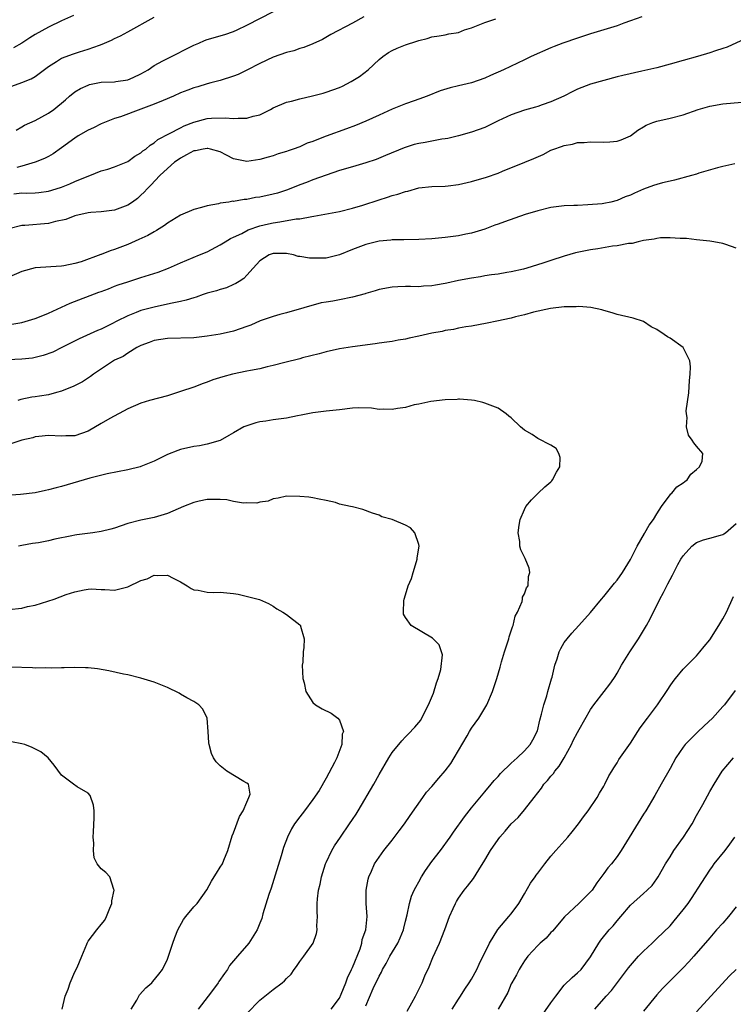
# Model space of a CAD drawing. Units: inches. Extents: x 2504212 to 2505000, y 1560000 to 1563000.
# Drawn here: x 2504625 to 2504733, y 1562314 to 1562463 of the extents above; entities that cross this region are included whole.
import ezdxf

# ---------------------------------------------------------------- set-up
doc = ezdxf.new("R2010")
doc.units = ezdxf.units.IN
doc.header["$MEASUREMENT"] = 0
doc.layers.add('LD25021560_2ft', color=42, linetype='Continuous')

msp = doc.modelspace()

# ---------------------------------------------------------------- linework, layer by layer
at = {"layer": 'LD25021560_2ft'}
for points, elevation in [([(2504624.13, 1562445.87), (2504625, 1562446.34), (2504625.41, 1562446.59), (2504627, 1562447.33), (2504629, 1562448.41), (2504629.84, 1562449), (2504631.57, 1562450.43), (2504632.19, 1562451), (2504633, 1562451.63), (2504633.85, 1562452.15), (2504635, 1562452.68), (2504635.23, 1562452.76), (2504637, 1562453.09), (2504639, 1562453.15), (2504639.2, 1562453.2), (2504641, 1562453.45), (2504641.84, 1562453.84), (2504643, 1562454.35), (2504644.07, 1562455), (2504645, 1562455.62), (2504646.32, 1562456.32), (2504647, 1562456.71), (2504651, 1562458.7), (2504651.73, 1562459), (2504652.61, 1562459.39), (2504653, 1562459.54), (2504655.66, 1562460.34), (2504657, 1562460.77), (2504657.55, 1562461), (2504659, 1562461.71), (2504665, 1562464.81)], 7194), ([(2504632.82, 1562463.18), (2504631, 1562462.38), (2504629, 1562461.44), (2504627, 1562460.3), (2504626.18, 1562459.82), (2504625, 1562459.01), (2504623.72, 1562458.28)], 7190), ([(2504718.76, 1562463), (2504717, 1562462.39), (2504716.04, 1562462.04), (2504715, 1562461.64), (2504713, 1562461.01), (2504711, 1562460.41), (2504709.94, 1562460.06), (2504709, 1562459.77), (2504706.78, 1562459), (2504705.49, 1562458.51), (2504705, 1562458.31), (2504701.98, 1562457), (2504701, 1562456.51), (2504697.84, 1562455), (2504695.87, 1562454.13), (2504695, 1562453.72), (2504693, 1562453.01), (2504691, 1562452.55), (2504689.77, 1562452.24), (2504688.22, 1562451.78), (2504686.27, 1562451), (2504685, 1562450.53), (2504684.29, 1562450.29), (2504683, 1562449.82), (2504681.01, 1562449.01), (2504679, 1562448.14), (2504677, 1562447.23), (2504675.46, 1562446.54), (2504674.07, 1562446.07), (2504671, 1562444.96), (2504669.58, 1562444.42), (2504669, 1562444.16), (2504668.13, 1562443.87), (2504667, 1562443.35), (2504666.02, 1562443), (2504665.25, 1562442.75), (2504665, 1562442.64), (2504663.73, 1562442.27), (2504663, 1562441.98), (2504662.23, 1562441.77), (2504661, 1562441.4), (2504659, 1562441.12), (2504657, 1562441.53), (2504655.94, 1562442.06), (2504655, 1562442.58), (2504653.54, 1562443), (2504653.1, 1562443.1), (2504653, 1562443.11), (2504652.42, 1562443), (2504651.26, 1562442.74), (2504651, 1562442.71), (2504649.89, 1562442.11), (2504649, 1562441.65), (2504648.61, 1562441.39), (2504648.06, 1562441), (2504647, 1562440.05), (2504645.86, 1562439), (2504644.47, 1562437.53), (2504643.92, 1562437), (2504643.5, 1562436.5), (2504643, 1562436.01), (2504642.47, 1562435.53), (2504641.72, 1562435), (2504641, 1562434.51), (2504639, 1562433.78), (2504637, 1562433.53), (2504635.42, 1562433.42), (2504635, 1562433.37), (2504633, 1562432.93), (2504631.62, 1562432.38), (2504630.06, 1562432.06), (2504629, 1562431.77), (2504625.44, 1562431.44), (2504625, 1562431.45), (2504623, 1562430.95)], 7200), ([(2504623.5, 1562452.5), (2504625, 1562453.06), (2504626.39, 1562453.61), (2504627, 1562453.97), (2504629, 1562455.47), (2504630.23, 1562456.23), (2504631, 1562456.73), (2504631.67, 1562457), (2504632.64, 1562457.36), (2504633.71, 1562457.71), (2504635, 1562458.09), (2504636.71, 1562458.71), (2504637.16, 1562458.84), (2504637.5, 1562459), (2504638.56, 1562459.44), (2504639, 1562459.69), (2504639.9, 1562460.1), (2504641, 1562460.72), (2504645, 1562462.93)], 7192), ([(2504623.77, 1562436.23), (2504625, 1562436.39), (2504625.65, 1562436.35), (2504627, 1562436.4), (2504627.55, 1562436.45), (2504629, 1562436.64), (2504630.81, 1562437.19), (2504631, 1562437.25), (2504632.25, 1562437.75), (2504633, 1562438.11), (2504634.88, 1562438.88), (2504635.25, 1562439), (2504637, 1562439.69), (2504637.98, 1562439.98), (2504639, 1562440.32), (2504641, 1562441.13), (2504642.07, 1562441.93), (2504643, 1562442.42), (2504643.29, 1562442.71), (2504643.72, 1562443), (2504644.39, 1562443.61), (2504645, 1562443.95), (2504645.57, 1562444.43), (2504647.34, 1562445.34), (2504649, 1562446.23), (2504649.51, 1562446.49), (2504651, 1562447.09), (2504653, 1562447.61), (2504653.66, 1562447.66), (2504655.74, 1562447.74), (2504657, 1562447.62), (2504657.69, 1562447.69), (2504659, 1562447.65), (2504659.96, 1562447.96), (2504661, 1562448.2), (2504662.6, 1562449), (2504663, 1562449.22), (2504665, 1562450.08), (2504665.75, 1562450.25), (2504667, 1562450.58), (2504668.96, 1562451.04), (2504670.54, 1562451.47), (2504671, 1562451.6), (2504673, 1562452.32), (2504673.47, 1562452.53), (2504674.8, 1562453.2), (2504676.05, 1562453.95), (2504677.35, 1562455), (2504679, 1562456.56), (2504679.55, 1562457), (2504680.42, 1562457.58), (2504681, 1562457.91), (2504681.75, 1562458.25), (2504683, 1562458.76), (2504684.71, 1562459.29), (2504685, 1562459.41), (2504686.28, 1562459.72), (2504687, 1562459.94), (2504688.1, 1562460.1), (2504689, 1562460.26), (2504689.58, 1562460.42), (2504691, 1562460.64), (2504691.94, 1562461), (2504693, 1562461.34), (2504695, 1562462.14), (2504696.66, 1562462.66)], 7198), ([(2504676.68, 1562463), (2504675, 1562462.03), (2504671.7, 1562460.3), (2504670.43, 1562459.57), (2504669, 1562458.93), (2504667.63, 1562458.37), (2504667, 1562458.2), (2504666.13, 1562457.87), (2504665, 1562457.59), (2504663, 1562456.89), (2504661, 1562455.93), (2504659, 1562454.91), (2504657.71, 1562454.29), (2504657, 1562454), (2504655, 1562453.38), (2504653.58, 1562453), (2504653, 1562452.86), (2504651.59, 1562452.41), (2504651, 1562452.26), (2504650.11, 1562451.89), (2504649, 1562451.49), (2504647.9, 1562451), (2504646.36, 1562450.36), (2504645, 1562449.77), (2504643, 1562449.02), (2504639.89, 1562447.89), (2504639, 1562447.6), (2504637, 1562446.8), (2504635.81, 1562446.19), (2504635, 1562445.88), (2504633.53, 1562445), (2504633, 1562444.67), (2504631, 1562443.2), (2504629.71, 1562442.29), (2504629, 1562441.9), (2504628.41, 1562441.59), (2504626.99, 1562441.01), (2504625, 1562440.41), (2504624.21, 1562440.21)], 7196), ([(2504734.36, 1562459.64), (2504731.62, 1562458.38), (2504731, 1562458.19), (2504729.86, 1562457.86), (2504729, 1562457.56), (2504727.17, 1562457), (2504725, 1562456.37), (2504723, 1562455.82), (2504721, 1562455.3), (2504718.76, 1562454.76), (2504715.87, 1562454.13), (2504715, 1562453.91), (2504713, 1562453.38), (2504711, 1562452.81), (2504709.67, 1562452.33), (2504709, 1562452.06), (2504708.28, 1562451.72), (2504706.94, 1562451), (2504705, 1562450.12), (2504703.68, 1562449.68), (2504703, 1562449.43), (2504702.67, 1562449.33), (2504701, 1562448.87), (2504699, 1562448.2), (2504697, 1562447.28), (2504695, 1562446.26), (2504693, 1562445.54), (2504691, 1562445.01), (2504689.39, 1562444.61), (2504689, 1562444.54), (2504688.48, 1562444.48), (2504685.99, 1562444.01), (2504685, 1562443.85), (2504684.32, 1562443.68), (2504682.8, 1562443.2), (2504679.99, 1562442.01), (2504678.56, 1562441.44), (2504677, 1562440.9), (2504675, 1562440.34), (2504673, 1562439.74), (2504669, 1562438.35), (2504668.04, 1562437.96), (2504667, 1562437.58), (2504665.17, 1562436.83), (2504663.65, 1562436.35), (2504663, 1562436.17), (2504661, 1562435.73), (2504660.34, 1562435.66), (2504659, 1562435.39), (2504658.62, 1562435.38), (2504657, 1562435.1), (2504656.89, 1562435.11), (2504656.27, 1562435), (2504655, 1562434.82), (2504654.74, 1562434.74), (2504653, 1562434.44), (2504652.15, 1562434.15), (2504651, 1562433.88), (2504649, 1562433.03), (2504647, 1562431.81), (2504646.56, 1562431.44), (2504645.33, 1562430.67), (2504645, 1562430.51), (2504644.05, 1562429.95), (2504642.69, 1562429.31), (2504641, 1562428.57), (2504639, 1562427.81), (2504638.37, 1562427.63), (2504637, 1562427.08), (2504636.93, 1562427.07), (2504633.97, 1562425.97), (2504633, 1562425.7), (2504631.34, 1562425.34), (2504631, 1562425.29), (2504627, 1562425.03), (2504625, 1562424.51), (2504623, 1562423.63)], 7202), ([(2504623.48, 1562416.52), (2504625, 1562416.8), (2504627, 1562417.41), (2504627.66, 1562417.66), (2504629, 1562418.21), (2504631, 1562419.12), (2504632.28, 1562419.72), (2504636.65, 1562421.35), (2504637, 1562421.49), (2504638.1, 1562421.9), (2504639, 1562422.26), (2504639.54, 1562422.46), (2504641.04, 1562422.96), (2504643, 1562423.57), (2504645.58, 1562424.42), (2504647.15, 1562425), (2504649, 1562425.81), (2504651.87, 1562427), (2504653, 1562427.49), (2504655, 1562428.52), (2504655.73, 1562429), (2504656.53, 1562429.47), (2504657, 1562429.67), (2504658.25, 1562430.25), (2504659.22, 1562430.78), (2504661, 1562431.39), (2504662.28, 1562431.72), (2504663, 1562431.87), (2504664.02, 1562431.98), (2504666.45, 1562432.45), (2504667, 1562432.47), (2504668.83, 1562432.83), (2504669.14, 1562432.86), (2504673, 1562433.59), (2504675, 1562434.09), (2504676.54, 1562434.54), (2504679, 1562435.33), (2504680.29, 1562435.71), (2504681, 1562435.96), (2504681.83, 1562436.17), (2504683, 1562436.59), (2504683.35, 1562436.65), (2504685, 1562437.12), (2504687, 1562437.33), (2504689, 1562437.41), (2504689.46, 1562437.46), (2504691, 1562437.64), (2504693, 1562438.08), (2504695.27, 1562438.73), (2504697, 1562439.37), (2504697.65, 1562439.65), (2504701.05, 1562441), (2504702.42, 1562441.58), (2504703.8, 1562442.2), (2504705, 1562442.83), (2504705.43, 1562443), (2504706.61, 1562443.39), (2504707, 1562443.56), (2504708.25, 1562443.75), (2504709, 1562443.99), (2504710.01, 1562443.99), (2504711, 1562444.09), (2504713, 1562444.02), (2504713.89, 1562444.11), (2504715, 1562444.2), (2504715.59, 1562444.41), (2504717, 1562445.01), (2504718.15, 1562445.85), (2504719, 1562446.36), (2504719.41, 1562446.59), (2504720.41, 1562447), (2504721, 1562447.21), (2504723, 1562447.65), (2504725, 1562448.18), (2504727.28, 1562449), (2504729, 1562449.49), (2504731, 1562449.83), (2504735, 1562450.2)], 7204), ([(2504732.78, 1562440.78), (2504731, 1562440.36), (2504730.18, 1562440.18), (2504727.35, 1562439.35), (2504727, 1562439.22), (2504726.27, 1562439), (2504723.68, 1562438.32), (2504723, 1562438.16), (2504721.88, 1562437.88), (2504721, 1562437.64), (2504720.52, 1562437.48), (2504719, 1562436.92), (2504717.64, 1562436.36), (2504717, 1562436.04), (2504716.23, 1562435.77), (2504715, 1562435.22), (2504714.06, 1562435), (2504713, 1562434.78), (2504712.75, 1562434.75), (2504710.55, 1562434.55), (2504709, 1562434.49), (2504708.45, 1562434.45), (2504707, 1562434.41), (2504705, 1562434.18), (2504703, 1562433.69), (2504701.11, 1562433.11), (2504697.99, 1562432.01), (2504697, 1562431.64), (2504696.52, 1562431.48), (2504695, 1562430.91), (2504693, 1562430.31), (2504692.14, 1562430.14), (2504691, 1562429.9), (2504690.23, 1562429.77), (2504689, 1562429.62), (2504687, 1562429.43), (2504685, 1562429.31), (2504682.73, 1562429.27), (2504681, 1562429.27), (2504680.77, 1562429.23), (2504679, 1562429.08), (2504677, 1562428.6), (2504675, 1562427.84), (2504673, 1562427.01), (2504671, 1562426.53), (2504669, 1562426.49), (2504668.51, 1562426.51), (2504667, 1562426.78), (2504666.79, 1562426.79), (2504666.08, 1562427), (2504665, 1562427.22), (2504664.79, 1562427.21), (2504663, 1562427.23), (2504662.4, 1562427), (2504661, 1562426.09), (2504659.95, 1562425), (2504659, 1562423.95), (2504658.57, 1562423.43), (2504657.84, 1562423), (2504657.34, 1562422.66), (2504657, 1562422.53), (2504655.96, 1562422.04), (2504655, 1562421.8), (2504654.42, 1562421.58), (2504653, 1562421.2), (2504652.4, 1562421), (2504651.37, 1562420.63), (2504651, 1562420.54), (2504649.84, 1562420.16), (2504649, 1562419.98), (2504647.73, 1562419.73), (2504646.56, 1562419.44), (2504645, 1562419.13), (2504643, 1562418.59), (2504642.3, 1562418.3), (2504641, 1562417.82), (2504639.34, 1562417), (2504638.58, 1562416.58), (2504637, 1562415.78), (2504636.44, 1562415.56), (2504633.66, 1562414.34), (2504631.05, 1562413), (2504629.68, 1562412.32), (2504628.22, 1562411.78), (2504626.58, 1562411.42), (2504625, 1562411.26), (2504622.86, 1562411.14)], 7206), ([(2504733, 1562428.03), (2504731.44, 1562428.56), (2504731, 1562428.73), (2504729.61, 1562429), (2504729, 1562429.08), (2504727, 1562429.28), (2504725.47, 1562429.47), (2504725, 1562429.49), (2504724.53, 1562429.47), (2504723, 1562429.6), (2504721.58, 1562429.58), (2504721, 1562429.5), (2504720.62, 1562429.38), (2504719, 1562429.18), (2504718.18, 1562429), (2504717.26, 1562428.74), (2504716.74, 1562428.74), (2504715, 1562428.37), (2504714.31, 1562428.31), (2504712.1, 1562427.9), (2504711, 1562427.76), (2504708.7, 1562427.3), (2504707, 1562426.81), (2504705, 1562426.18), (2504703.75, 1562425.75), (2504701.37, 1562425), (2504700.86, 1562424.86), (2504699, 1562424.43), (2504698.33, 1562424.33), (2504697, 1562424.09), (2504695.99, 1562423.99), (2504695, 1562423.82), (2504694.33, 1562423.67), (2504693, 1562423.51), (2504691, 1562423.13), (2504689.25, 1562422.75), (2504689, 1562422.68), (2504687.55, 1562422.45), (2504687, 1562422.32), (2504685.73, 1562422.27), (2504685, 1562422.19), (2504683.78, 1562422.22), (2504683, 1562422.21), (2504681.82, 1562422.18), (2504681, 1562422.14), (2504679, 1562421.79), (2504678.42, 1562421.58), (2504677, 1562421.17), (2504676.88, 1562421.12), (2504675, 1562420.63), (2504673, 1562420.24), (2504672, 1562420), (2504671, 1562419.84), (2504670.25, 1562419.75), (2504665, 1562418.26), (2504664.02, 1562418.02), (2504663, 1562417.72), (2504661.05, 1562417.05), (2504659.6, 1562416.4), (2504659, 1562416.17), (2504657, 1562415.48), (2504655, 1562415.02), (2504653, 1562414.7), (2504651, 1562414.49), (2504647, 1562414.37), (2504645, 1562414.05), (2504644.25, 1562413.75), (2504643, 1562413.33), (2504642.8, 1562413.2), (2504642.4, 1562413), (2504641, 1562412.18), (2504640.33, 1562411.67), (2504639, 1562411.08), (2504638.86, 1562411), (2504635.83, 1562409), (2504635.38, 1562408.62), (2504634.16, 1562407.84), (2504632.83, 1562407.17), (2504631, 1562406.4), (2504630.23, 1562406.23), (2504629, 1562405.88), (2504627.67, 1562405.67), (2504627, 1562405.58), (2504626.48, 1562405.52), (2504624.85, 1562405.15), (2504624.4, 1562405)], 7208), ([(2504677, 1562313.52), (2504678.12, 1562316.12), (2504679, 1562318), (2504679.38, 1562318.62), (2504679.54, 1562319), (2504680.08, 1562319.92), (2504680.64, 1562321), (2504681.85, 1562323), (2504682.21, 1562323.79), (2504682.7, 1562325), (2504682.74, 1562325.26), (2504683, 1562326.3), (2504683.26, 1562327.26), (2504683.62, 1562329), (2504683.93, 1562330.07), (2504684.32, 1562331), (2504684.54, 1562331.46), (2504685, 1562332.24), (2504685.4, 1562333), (2504686.02, 1562333.98), (2504687, 1562335.33), (2504688.27, 1562337), (2504689.74, 1562339), (2504690.25, 1562339.75), (2504691.91, 1562342.09), (2504693, 1562343.44), (2504695, 1562345.88), (2504695.97, 1562347), (2504696.42, 1562347.58), (2504697, 1562348.19), (2504697.37, 1562348.63), (2504699, 1562350.18), (2504699.9, 1562351), (2504701, 1562352.07), (2504701.84, 1562353), (2504702.26, 1562353.74), (2504702.94, 1562355.06), (2504703.32, 1562356.68), (2504703.58, 1562357.58), (2504703.92, 1562359), (2504704.36, 1562360.36), (2504704.54, 1562361), (2504704.63, 1562361.37), (2504705, 1562362.59), (2504705.08, 1562362.92), (2504705.18, 1562363.18), (2504705.6, 1562365), (2504705.95, 1562365.95), (2504706.25, 1562367), (2504706.49, 1562367.51), (2504707, 1562368.41), (2504707.43, 1562369), (2504708.16, 1562369.84), (2504709.22, 1562371), (2504711, 1562372.98), (2504712.62, 1562375), (2504713, 1562375.38), (2504714.61, 1562377.39), (2504715, 1562377.83), (2504715.79, 1562379), (2504717, 1562380.99), (2504718.02, 1562383), (2504719.12, 1562384.88), (2504719.2, 1562385), (2504719.83, 1562386.17), (2504720.48, 1562387), (2504721, 1562387.87), (2504721.72, 1562389), (2504723, 1562390.74), (2504723.12, 1562390.88), (2504723.28, 1562391), (2504724.03, 1562391.97), (2504725, 1562392.58), (2504725.23, 1562392.77), (2504725.61, 1562393), (2504726.14, 1562393.86), (2504727, 1562394.56), (2504727.47, 1562395), (2504727.84, 1562395.84), (2504727.94, 1562397), (2504727, 1562398.09), (2504726.6, 1562398.6), (2504726.35, 1562399), (2504725.77, 1562399.77), (2504725.48, 1562401), (2504725.59, 1562402.41), (2504725.47, 1562403), (2504725.46, 1562403.46), (2504725.83, 1562406.17), (2504725.96, 1562408.04), (2504726.05, 1562409), (2504726.08, 1562410.08), (2504725.98, 1562411), (2504725.01, 1562413.01), (2504723, 1562414.42), (2504722.63, 1562414.63), (2504722.12, 1562415), (2504721, 1562415.74), (2504720.16, 1562416.16), (2504719, 1562416.92), (2504717.43, 1562417.43), (2504715, 1562418.01), (2504714.26, 1562418.26), (2504713, 1562418.59), (2504712.71, 1562418.71), (2504711.04, 1562419.04), (2504709.22, 1562419.22), (2504708.83, 1562419.17), (2504707, 1562419.15), (2504704.93, 1562418.93), (2504702.36, 1562418.36), (2504701, 1562417.96), (2504699.63, 1562417.63), (2504699, 1562417.45), (2504696.82, 1562417), (2504695.33, 1562416.67), (2504693, 1562416.25), (2504692.12, 1562416.12), (2504691, 1562415.91), (2504690.27, 1562415.73), (2504689, 1562415.56), (2504688.56, 1562415.44), (2504687, 1562415.19), (2504685, 1562414.73), (2504683.57, 1562414.43), (2504683, 1562414.28), (2504681.88, 1562414.12), (2504681, 1562413.94), (2504680.16, 1562413.84), (2504679, 1562413.66), (2504678.41, 1562413.59), (2504675, 1562413.12), (2504673, 1562412.81), (2504671, 1562412.36), (2504669.96, 1562412.04), (2504667.44, 1562411.44), (2504667, 1562411.31), (2504664.76, 1562410.76), (2504663, 1562410.29), (2504662.1, 1562410.1), (2504661, 1562409.81), (2504659.55, 1562409.55), (2504659, 1562409.42), (2504656.86, 1562409), (2504655.4, 1562408.6), (2504653.88, 1562408.12), (2504653, 1562407.76), (2504652.42, 1562407.58), (2504651, 1562407.03), (2504649, 1562406.35), (2504647, 1562405.73), (2504644.31, 1562405), (2504643, 1562404.59), (2504641, 1562403.75), (2504638.29, 1562402.29), (2504637, 1562401.52), (2504635, 1562400.39), (2504633.99, 1562400.01), (2504633, 1562399.68), (2504631.65, 1562399.65), (2504631, 1562399.61), (2504629, 1562399.71), (2504627.58, 1562399.58), (2504627, 1562399.5), (2504626.64, 1562399.36), (2504624.99, 1562398.99), (2504623, 1562398.36)], 7210), ([(2504671.76, 1562313), (2504673, 1562314.67), (2504673.28, 1562315.28), (2504673.98, 1562317), (2504674.24, 1562317.76), (2504674.86, 1562319), (2504675, 1562319.32), (2504676.14, 1562322.14), (2504676.4, 1562323), (2504676.46, 1562323.54), (2504677.01, 1562325), (2504677.22, 1562327), (2504677.08, 1562329), (2504677.05, 1562331), (2504677.34, 1562332.66), (2504677.44, 1562333), (2504677.85, 1562333.85), (2504678.34, 1562335), (2504679, 1562336), (2504679.73, 1562337), (2504681, 1562338.57), (2504682.05, 1562339.95), (2504682.83, 1562341), (2504683.7, 1562342.3), (2504685.61, 1562345), (2504686.19, 1562345.81), (2504687, 1562346.68), (2504688.06, 1562347.94), (2504689, 1562349.01), (2504689.85, 1562350.15), (2504690.37, 1562351), (2504692.31, 1562354.31), (2504692.7, 1562355), (2504693, 1562355.49), (2504694.08, 1562357), (2504695, 1562358.49), (2504695.3, 1562359), (2504696.16, 1562361), (2504696.38, 1562361.62), (2504696.82, 1562363), (2504697.31, 1562364.69), (2504697.53, 1562365.53), (2504697.97, 1562367), (2504698.63, 1562369), (2504698.7, 1562369.3), (2504699.2, 1562370.8), (2504699.29, 1562371), (2504699.61, 1562372.39), (2504699.92, 1562373), (2504700.64, 1562374.64), (2504700.7, 1562375), (2504700.71, 1562375.29), (2504701, 1562375.79), (2504701.32, 1562376.68), (2504701.56, 1562377), (2504701.61, 1562378.39), (2504701.78, 1562379), (2504701.68, 1562379.68), (2504701.12, 1562381.12), (2504700.45, 1562382.45), (2504700.3, 1562383), (2504700.3, 1562383.7), (2504700.06, 1562385), (2504700.17, 1562386.17), (2504700.33, 1562387), (2504701, 1562388.54), (2504701.22, 1562389), (2504702.03, 1562389.97), (2504703.05, 1562391), (2504704.07, 1562391.93), (2504705, 1562392.72), (2504705.14, 1562392.86), (2504705.24, 1562393), (2504705.85, 1562394.15), (2504706.36, 1562395), (2504706.38, 1562396.38), (2504706.17, 1562397), (2504705.76, 1562397.75), (2504705, 1562398.23), (2504703, 1562399.28), (2504702.15, 1562399.85), (2504701, 1562400.54), (2504700.37, 1562401), (2504699, 1562402.4), (2504698.62, 1562402.62), (2504698.21, 1562403), (2504697, 1562403.84), (2504695, 1562404.62), (2504694.71, 1562404.71), (2504693.45, 1562405), (2504693, 1562405.07), (2504691.19, 1562405.19), (2504691, 1562405.19), (2504690.84, 1562405.16), (2504689, 1562405.1), (2504686.85, 1562404.85), (2504685, 1562404.45), (2504684.33, 1562404.33), (2504683, 1562403.95), (2504681.8, 1562403.8), (2504681, 1562403.63), (2504679.69, 1562403.69), (2504679, 1562403.66), (2504677.84, 1562403.84), (2504675.9, 1562403.9), (2504675, 1562403.86), (2504673, 1562403.61), (2504671, 1562403.37), (2504669, 1562403.16), (2504667.22, 1562402.78), (2504666.69, 1562402.69), (2504665, 1562402.32), (2504663, 1562402.06), (2504661.86, 1562401.86), (2504661, 1562401.76), (2504660.36, 1562401.64), (2504659, 1562401.19), (2504658.56, 1562401), (2504657, 1562400.13), (2504656.3, 1562399.7), (2504655, 1562398.98), (2504653, 1562398.38), (2504651.85, 1562398.15), (2504651, 1562398.03), (2504649, 1562397.6), (2504648.56, 1562397.44), (2504647, 1562396.83), (2504645, 1562395.84), (2504643, 1562395.03), (2504642.88, 1562395), (2504641, 1562394.52), (2504637.9, 1562393.9), (2504635.27, 1562393.27), (2504631, 1562392.03), (2504630.18, 1562391.82), (2504629, 1562391.48), (2504628.59, 1562391.41), (2504627, 1562391.07), (2504624.79, 1562390.79), (2504622.66, 1562390.66)], 7212), ([(2504659, 1562312.36), (2504661, 1562314.39), (2504661.73, 1562315), (2504663, 1562316), (2504664.33, 1562317), (2504664.69, 1562317.31), (2504665, 1562317.66), (2504665.7, 1562318.3), (2504666.19, 1562319), (2504666.54, 1562319.46), (2504667, 1562320.2), (2504667.65, 1562321), (2504669.06, 1562323), (2504669.55, 1562324.45), (2504669.64, 1562325), (2504669.6, 1562325.6), (2504669.68, 1562327), (2504669.65, 1562327.65), (2504669.66, 1562329), (2504669.7, 1562329.7), (2504669.85, 1562331), (2504670.09, 1562331.91), (2504670.29, 1562333), (2504670.92, 1562335), (2504671, 1562335.17), (2504671.86, 1562337), (2504672.29, 1562337.71), (2504673.16, 1562339), (2504674.55, 1562341), (2504675, 1562341.7), (2504675.53, 1562342.47), (2504675.86, 1562343), (2504678.21, 1562347), (2504679, 1562348.46), (2504680.47, 1562351), (2504681, 1562351.82), (2504682.44, 1562353.56), (2504683, 1562354.19), (2504683.41, 1562354.59), (2504684.39, 1562355.61), (2504685.3, 1562356.7), (2504685.87, 1562357.87), (2504686.49, 1562359), (2504687.22, 1562360.78), (2504687.69, 1562362.31), (2504687.94, 1562363), (2504688.33, 1562364.33), (2504688.58, 1562366.58), (2504688.09, 1562368.09), (2504687.06, 1562369.06), (2504683.85, 1562371), (2504683, 1562372.2), (2504682.72, 1562372.71), (2504682.68, 1562373), (2504682.75, 1562374.75), (2504682.79, 1562375), (2504683, 1562375.61), (2504683.42, 1562377), (2504683.89, 1562378.11), (2504684.15, 1562379), (2504684.68, 1562380.68), (2504684.77, 1562381), (2504684.76, 1562381.24), (2504685.06, 1562383), (2504685, 1562383.25), (2504684.39, 1562385), (2504683.74, 1562385.74), (2504683, 1562386.17), (2504681, 1562387.04), (2504679.44, 1562387.44), (2504679, 1562387.66), (2504678, 1562388), (2504676.55, 1562388.55), (2504675, 1562388.95), (2504674.7, 1562389), (2504673, 1562389.36), (2504672.43, 1562389.57), (2504671, 1562389.87), (2504669.93, 1562390.07), (2504669, 1562390.29), (2504668.4, 1562390.4), (2504667, 1562390.49), (2504665, 1562390.54), (2504663.75, 1562390.25), (2504663, 1562390.14), (2504662.22, 1562389.78), (2504661, 1562389.63), (2504660.51, 1562389.49), (2504659, 1562389.53), (2504658.49, 1562389.51), (2504657, 1562389.76), (2504655.98, 1562389.98), (2504655, 1562390.06), (2504653.98, 1562390.02), (2504653, 1562390.06), (2504651.81, 1562389.81), (2504651, 1562389.61), (2504649.43, 1562389), (2504647, 1562387.92), (2504645, 1562387.31), (2504643, 1562386.93), (2504641, 1562386.41), (2504639, 1562385.71), (2504638.45, 1562385.55), (2504637, 1562385.18), (2504635.73, 1562385), (2504633.3, 1562384.7), (2504633, 1562384.65), (2504632.55, 1562384.55), (2504629.96, 1562384.04), (2504629, 1562383.79), (2504627.5, 1562383.5), (2504626.62, 1562383.38), (2504625, 1562383.11), (2504624.47, 1562383)], 7214), ([(2504683.27, 1562312.73), (2504683.95, 1562313.95), (2504684.51, 1562315), (2504685.5, 1562317), (2504685.94, 1562318.06), (2504686.57, 1562319.43), (2504687.16, 1562320.84), (2504688.13, 1562323), (2504688.94, 1562325.06), (2504689.66, 1562327), (2504690.21, 1562328.21), (2504690.55, 1562329), (2504690.7, 1562329.3), (2504691, 1562329.78), (2504691.87, 1562331), (2504692.38, 1562331.62), (2504693.26, 1562332.74), (2504694.07, 1562334.07), (2504695, 1562335.53), (2504695.87, 1562337), (2504697, 1562338.67), (2504697.26, 1562339), (2504698.08, 1562339.92), (2504699, 1562341), (2504700.04, 1562341.96), (2504701, 1562343.12), (2504702.45, 1562345), (2504703, 1562345.73), (2504703.58, 1562346.42), (2504703.92, 1562347), (2504704.45, 1562347.55), (2504705, 1562348.23), (2504705.38, 1562348.62), (2504705.6, 1562349), (2504706.26, 1562349.74), (2504707.01, 1562350.99), (2504708.11, 1562353), (2504708.37, 1562353.63), (2504709, 1562354.83), (2504709.26, 1562355.26), (2504711, 1562358.31), (2504711.5, 1562359), (2504713.05, 1562361), (2504713.89, 1562362.11), (2504714.51, 1562363), (2504714.7, 1562363.3), (2504715, 1562363.8), (2504715.68, 1562365), (2504716.91, 1562367), (2504718.24, 1562369), (2504719.45, 1562371), (2504719.99, 1562372.01), (2504721.48, 1562375), (2504722.03, 1562375.97), (2504722.52, 1562377), (2504722.69, 1562377.31), (2504723, 1562377.96), (2504723.4, 1562378.6), (2504723.58, 1562379), (2504724.2, 1562380.2), (2504724.65, 1562381), (2504725, 1562381.54), (2504726.3, 1562383), (2504727, 1562383.55), (2504728.05, 1562383.95), (2504729, 1562384.18), (2504730.64, 1562384.64), (2504731, 1562384.75), (2504731.15, 1562384.85), (2504731.37, 1562385), (2504733, 1562386.41)], 7208), ([(2504623, 1562373.43), (2504625, 1562373.64), (2504625.85, 1562373.85), (2504627, 1562374.09), (2504629.88, 1562375), (2504631.68, 1562375.68), (2504633, 1562376.1), (2504634.4, 1562376.4), (2504635, 1562376.5), (2504635.48, 1562376.52), (2504637, 1562376.43), (2504637.54, 1562376.46), (2504639, 1562376.36), (2504641, 1562376.83), (2504643, 1562377.78), (2504643.94, 1562378.06), (2504645, 1562378.59), (2504645.47, 1562378.53), (2504647, 1562378.61), (2504647.85, 1562378.15), (2504649, 1562377.59), (2504650.01, 1562377), (2504650.59, 1562376.59), (2504651, 1562376.4), (2504651.66, 1562376.34), (2504653, 1562376.04), (2504654, 1562376), (2504655, 1562376.04), (2504657, 1562375.84), (2504657.71, 1562375.71), (2504660.7, 1562375), (2504660.93, 1562374.93), (2504662.3, 1562374.3), (2504663, 1562373.9), (2504663.53, 1562373.53), (2504664.47, 1562373), (2504665, 1562372.65), (2504667, 1562371.11), (2504667.11, 1562371), (2504667.12, 1562370.88), (2504667.66, 1562369), (2504667.65, 1562367.65), (2504667.52, 1562367), (2504667.46, 1562365.46), (2504667.39, 1562365), (2504667.48, 1562363), (2504667.68, 1562362.32), (2504667.91, 1562361), (2504669, 1562359.34), (2504669.4, 1562359), (2504670.41, 1562358.41), (2504671.76, 1562357.76), (2504672.77, 1562357), (2504673, 1562356.71), (2504673.64, 1562355), (2504673.45, 1562354.55), (2504673.39, 1562353), (2504672.64, 1562351), (2504672.28, 1562350.28), (2504671, 1562347.92), (2504669.95, 1562346.05), (2504669, 1562344.69), (2504667.72, 1562343), (2504667, 1562342.09), (2504666.21, 1562341), (2504665.75, 1562340.25), (2504665.14, 1562339), (2504664.55, 1562337.45), (2504664.18, 1562336.18), (2504663.29, 1562333.29), (2504662.68, 1562331.32), (2504662.33, 1562330.33), (2504661.44, 1562327.44), (2504661.26, 1562326.74), (2504661, 1562325.99), (2504660.57, 1562325), (2504659.32, 1562323), (2504657.61, 1562321), (2504657, 1562320.31), (2504656.41, 1562319.59), (2504656.09, 1562319), (2504655.61, 1562318.39), (2504654.8, 1562317.2), (2504654.67, 1562317), (2504653.95, 1562316.05), (2504653.18, 1562315), (2504651.65, 1562313)], 7216), ([(2504690.04, 1562313), (2504691, 1562314.53), (2504691.32, 1562315), (2504691.96, 1562316.04), (2504692.65, 1562317), (2504693, 1562317.57), (2504693.78, 1562319), (2504694.16, 1562319.84), (2504695.68, 1562323), (2504696.97, 1562325.03), (2504698.65, 1562327), (2504699, 1562327.43), (2504700.13, 1562329), (2504701, 1562330.42), (2504701.92, 1562332.08), (2504702.59, 1562333), (2504702.75, 1562333.25), (2504703, 1562333.55), (2504704.08, 1562335), (2504705, 1562336.15), (2504705.74, 1562337), (2504707.54, 1562339), (2504708.2, 1562339.8), (2504709.17, 1562341), (2504709.92, 1562342.08), (2504710.62, 1562343), (2504711.96, 1562345), (2504712.32, 1562345.68), (2504713, 1562346.73), (2504713.15, 1562347), (2504713.74, 1562348.26), (2504714.2, 1562349), (2504714.49, 1562349.51), (2504715, 1562350.23), (2504715.27, 1562350.73), (2504717, 1562353.22), (2504718.14, 1562355), (2504718.49, 1562355.51), (2504719.58, 1562357), (2504721.1, 1562359), (2504722.66, 1562361.34), (2504723, 1562361.86), (2504723.47, 1562362.53), (2504723.84, 1562363), (2504725, 1562364.38), (2504725.59, 1562365), (2504727, 1562366.41), (2504727.51, 1562367), (2504728.16, 1562367.84), (2504729, 1562368.83), (2504730.4, 1562371), (2504731, 1562372.03), (2504731.52, 1562373), (2504732.6, 1562375.4)], 7206), ([(2504641.52, 1562313), (2504642.37, 1562314.37), (2504642.8, 1562315.2), (2504643.75, 1562316.25), (2504644.65, 1562317), (2504644.82, 1562317.18), (2504645.72, 1562318.28), (2504646.27, 1562319), (2504647, 1562320.58), (2504647.18, 1562321), (2504647.82, 1562323), (2504648.13, 1562323.87), (2504648.59, 1562325), (2504649.41, 1562326.59), (2504649.77, 1562327), (2504651, 1562328.48), (2504651.49, 1562329), (2504652.96, 1562331.04), (2504653.65, 1562332.35), (2504654.05, 1562333), (2504654.44, 1562333.56), (2504655, 1562334.45), (2504655.31, 1562335), (2504655.51, 1562335.51), (2504656.15, 1562337), (2504656.79, 1562339.21), (2504657, 1562339.66), (2504657.89, 1562342.11), (2504658.46, 1562343), (2504659, 1562344.32), (2504659.33, 1562345), (2504659.52, 1562345.52), (2504659.24, 1562347), (2504659, 1562347.19), (2504658.56, 1562347.44), (2504655.97, 1562349), (2504655, 1562349.77), (2504654.37, 1562350.37), (2504653.98, 1562351), (2504653.66, 1562351.66), (2504653.32, 1562353), (2504653.27, 1562353.27), (2504653.16, 1562355), (2504652.99, 1562357), (2504652.34, 1562358.34), (2504651.73, 1562359), (2504651, 1562359.5), (2504649.94, 1562360.06), (2504649, 1562360.61), (2504648.77, 1562360.77), (2504647, 1562361.64), (2504645, 1562362.45), (2504643, 1562363.05), (2504641, 1562363.55), (2504640.34, 1562363.66), (2504638.15, 1562364.15), (2504636.43, 1562364.43), (2504635, 1562364.59), (2504634.61, 1562364.61), (2504633, 1562364.65), (2504631.38, 1562364.62), (2504631, 1562364.62), (2504629.44, 1562364.56), (2504628.6, 1562364.6), (2504627, 1562364.56), (2504626.6, 1562364.6), (2504623.32, 1562364.68)], 7218), ([(2504732.84, 1562361.16), (2504731.23, 1562359), (2504731, 1562358.78), (2504729.41, 1562357), (2504728.15, 1562355.85), (2504727.14, 1562354.86), (2504725.3, 1562353), (2504725, 1562352.6), (2504723.88, 1562351), (2504723, 1562349.4), (2504721.64, 1562347), (2504720.7, 1562345.3), (2504719.35, 1562343), (2504719, 1562342.46), (2504715.62, 1562337), (2504715, 1562336.11), (2504714.17, 1562335), (2504713.62, 1562334.38), (2504713, 1562333.5), (2504711.91, 1562332.09), (2504711.21, 1562331), (2504711, 1562330.74), (2504710.1, 1562329.9), (2504709.21, 1562329), (2504707.03, 1562326.97), (2504705.21, 1562324.79), (2504705, 1562324.59), (2504704.26, 1562323.74), (2504703.36, 1562323), (2504703, 1562322.66), (2504701.49, 1562321), (2504701, 1562320.33), (2504700.5, 1562319.5), (2504700.17, 1562319), (2504699.79, 1562318.21), (2504699.09, 1562317), (2504699, 1562316.83), (2504698.46, 1562315.54), (2504696.99, 1562313)], 7204), ([(2504631.07, 1562313), (2504631.53, 1562315), (2504631.98, 1562316.02), (2504632.32, 1562317), (2504633, 1562318.65), (2504633.33, 1562319.33), (2504634.07, 1562321), (2504634.83, 1562322.83), (2504634.89, 1562323), (2504634.9, 1562323.1), (2504635, 1562323.29), (2504636.31, 1562325), (2504637, 1562325.81), (2504637.52, 1562326.48), (2504637.78, 1562327), (2504638.3, 1562328.3), (2504638.6, 1562329), (2504638.59, 1562329.41), (2504638.96, 1562331), (2504638.89, 1562331.11), (2504638.3, 1562333), (2504637.67, 1562333.67), (2504637, 1562334.21), (2504636.38, 1562335), (2504635.91, 1562335.91), (2504635.81, 1562337), (2504635.88, 1562338.12), (2504635.77, 1562339), (2504635.8, 1562339.8), (2504635.94, 1562341.94), (2504635.92, 1562343), (2504635.84, 1562343.84), (2504635.32, 1562345.32), (2504635, 1562345.64), (2504633.38, 1562346.62), (2504632.81, 1562347), (2504631, 1562348.4), (2504629.89, 1562349.89), (2504628.96, 1562351), (2504627.88, 1562351.88), (2504626.56, 1562352.56), (2504625.44, 1562353), (2504625, 1562353.13), (2504623.44, 1562353.44)], 7220), ([(2504702.92, 1562311), (2504705, 1562313.98), (2504705.74, 1562315), (2504707, 1562316.62), (2504708.18, 1562317.82), (2504709, 1562318.48), (2504709.54, 1562319), (2504711, 1562320.92), (2504712.22, 1562323), (2504712.54, 1562323.46), (2504713.8, 1562325), (2504714.39, 1562325.61), (2504715, 1562326.37), (2504715.55, 1562327), (2504717, 1562328.72), (2504719, 1562330.52), (2504719.55, 1562331), (2504720.29, 1562331.71), (2504721, 1562332.7), (2504721.2, 1562333), (2504722.32, 1562335), (2504723, 1562336.05), (2504723.58, 1562337), (2504725.03, 1562339), (2504726.33, 1562341), (2504727, 1562342.28), (2504727.94, 1562343.94), (2504729, 1562345.92), (2504729.68, 1562347), (2504730.91, 1562349), (2504732.58, 1562351)], 7202), ([(2504711.62, 1562313), (2504713.35, 1562315), (2504714.14, 1562315.86), (2504716.72, 1562319.28), (2504718.25, 1562321), (2504719, 1562321.78), (2504720.3, 1562323), (2504720.64, 1562323.36), (2504721, 1562323.67), (2504723, 1562325.63), (2504723.65, 1562326.35), (2504725, 1562328.03), (2504725.74, 1562329), (2504726.26, 1562329.74), (2504727.83, 1562332.17), (2504729, 1562334.04), (2504729.4, 1562334.6), (2504729.7, 1562335), (2504731.32, 1562337), (2504732.05, 1562337.95), (2504732.78, 1562339)], 7200), ([(2504733, 1562328.48), (2504731.85, 1562327), (2504731, 1562326.03), (2504730.05, 1562325), (2504729, 1562323.8), (2504726.61, 1562321), (2504725.85, 1562320.15), (2504725, 1562319.24), (2504721.86, 1562316.14), (2504721, 1562315.2), (2504719, 1562312.69)], 7198), ([(2504727, 1562312.59), (2504729.17, 1562315), (2504731.97, 1562318.03), (2504732.98, 1562319)], 7196)]:
    msp.add_lwpolyline(points, dxfattribs=dict(at, elevation=elevation))

doc.saveas('drawing.dxf')
